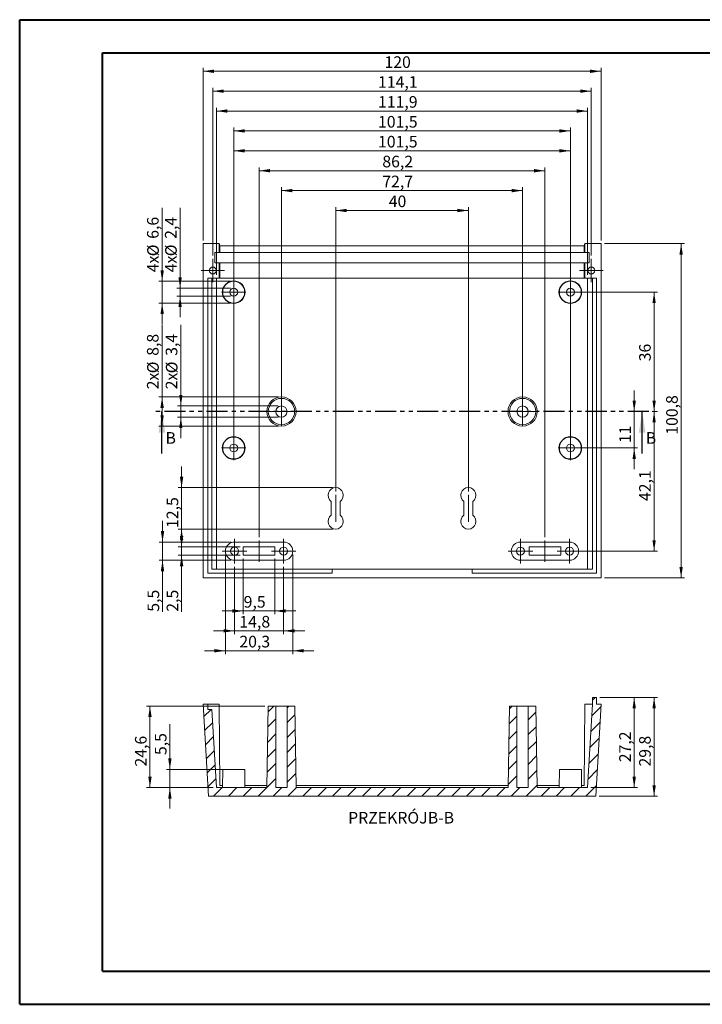
# Paper-space layout 'Arkusz2' of a CAD drawing. Units: millimetres. Extents: x 0 to 420, y 0 to 297.
# Drawn here: x 0 to 206, y 0 to 297 of the extents above; entities that cross this region are included whole.
import ezdxf

# ---------------------------------------------------------------- set-up
doc = ezdxf.new("R2010")
doc.units = ezdxf.units.MM
doc.linetypes.add('CENTERX2', pattern=[20.32, 12.7, -2.54, 2.54, -2.54])
doc.linetypes.add('PHANTOM', pattern=[12.7, 6.35, -1.27, 1.27, -1.27, 1.27, -1.27])
doc.styles.add('SLDTEXTSTYLE0', font='TXT', dxfattribs={"width": 0.75})
doc.dimstyles.new('SLDDIMSTYLE0', dxfattribs={"dimtxt": 3.5, "dimasz": 3.302, "dimexe": 0, "dimexo": 0.0625, "dimgap": 0.875, "dimtad": 1, "dimdec": 1, "dimrnd": 1e-09, "dimzin": 12, "dimdsep": 46, "dimtxsty": 'SLDTEXTSTYLE0', "dimsah": 1, "dimcen": 0.09, "dimadec": 0, "dimazin": 3, "dimtfac": 1, "dimtdec": 1, "dimtofl": 0, "dimtmove": 0, "dimatfit": 3, "dimfxl": 1, "dimfrac": 2, "dimtolj": 1, "dimtzin": 12, "dimarcsym": 0})
doc.dimstyles.new('SLDDIMSTYLE1', dxfattribs={"dimtxt": 3.5, "dimasz": 3.302, "dimexe": 0, "dimexo": 0.0625, "dimgap": 0.875, "dimtad": 1, "dimdec": 1, "dimrnd": 1e-09, "dimzin": 12, "dimdsep": 46, "dimtxsty": 'SLDTEXTSTYLE0', "dimsah": 1, "dimcen": 0.09, "dimadec": 0, "dimazin": 3, "dimtfac": 1, "dimtdec": 1, "dimtmove": 0, "dimatfit": 0, "dimfxl": 1, "dimfrac": 2, "dimtolj": 1, "dimtzin": 12, "dimarcsym": 0})

# ---------------------------------------------------------------- blocks, each defined once
blk = doc.blocks.new('_D_8')
at = {"color": 7, "linetype": 'Continuous', "lineweight": 0}
for p, q in [((167.1, 215.02), (192.35, 215.02)), ((191.35, 215.02), (191.35, 179.02)), ((190.75, 179.02), (192.35, 179.02))]:
    blk.add_line(p, q, dxfattribs=at)
for points in [[(191.35, 215.02), (190.85, 211.72), (191.86, 211.72)], [(191.35, 179.02), (191.86, 182.32), (190.85, 182.32)]]:
    blk.add_solid(points, dxfattribs=at)
at = {"color": 7, "linetype": 'Continuous', "lineweight": 0, "insert": (186.84, 194.17, 0.1), "char_height": 3.5, "attachment_point": 1, "rotation": 90, "style": 'SLDTEXTSTYLE0'}
blk.add_mtext('36', dxfattribs=at)
blk = doc.blocks.new('_D_9')
at = {"color": 7, "linetype": 'Continuous', "lineweight": 0}
for p, q in [((185.35, 179.02), (185.35, 185.37)), ((185.35, 168.02), (185.35, 179.02)), ((167.1, 168.02), (186.35, 168.02)), ((185.35, 168.02), (185.35, 161.67))]:
    blk.add_line(p, q, dxfattribs=at)
for points in [[(185.35, 179.02), (185.86, 182.32), (184.85, 182.32)], [(185.35, 168.02), (184.85, 164.72), (185.86, 164.72)]]:
    blk.add_solid(points, dxfattribs=at)
at = {"color": 7, "linetype": 'Continuous', "lineweight": 0, "insert": (180.84, 169.51, 0.1), "char_height": 3.5, "attachment_point": 1, "rotation": 90, "style": 'SLDTEXTSTYLE0'}
blk.add_mtext('11', dxfattribs=at)
blk = doc.blocks.new('_D_10')
at = {"color": 7, "linetype": 'Continuous', "lineweight": 0}
for p, q in [((190.75, 179.02), (192.35, 179.02)), ((191.35, 136.91), (191.35, 179.02)), ((166.85, 136.91), (192.35, 136.91))]:
    blk.add_line(p, q, dxfattribs=at)
for points in [[(191.35, 179.02), (190.85, 175.72), (191.86, 175.72)], [(191.35, 136.91), (191.86, 140.21), (190.85, 140.21)]]:
    blk.add_solid(points, dxfattribs=at)
at = {"color": 7, "linetype": 'Continuous', "lineweight": 0, "insert": (186.84, 152.02, 0.1), "char_height": 3.5, "attachment_point": 1, "rotation": 90, "style": 'SLDTEXTSTYLE0'}
blk.add_mtext('42,1', dxfattribs=at)
blk = doc.blocks.new('_D_11')
at = {"color": 7, "linetype": 'Continuous', "lineweight": 0}
for p, q in [((55.35, 230.66), (55.35, 282.66)), ((175.35, 230.66), (175.35, 282.66)), ((55.35, 281.66), (175.35, 281.66))]:
    blk.add_line(p, q, dxfattribs=at)
for points in [[(55.35, 281.66), (58.66, 281.15), (58.66, 282.17)], [(175.35, 281.66), (172.05, 282.17), (172.05, 281.15)]]:
    blk.add_solid(points, dxfattribs=at)
at = {"color": 7, "linetype": 'Continuous', "lineweight": 0, "insert": (110.05, 286.17, -14.8), "char_height": 3.5, "attachment_point": 1, "style": 'SLDTEXTSTYLE0'}
blk.add_mtext('120', dxfattribs=at)
blk = doc.blocks.new('_D_12')
at = {"color": 7, "linetype": 'Continuous', "lineweight": 0}
for p, q in [((176.35, 229.66), (200.49, 229.66)), ((199.49, 229.66), (199.49, 128.86)), ((176.35, 128.86), (200.49, 128.86))]:
    blk.add_line(p, q, dxfattribs=at)
for points in [[(199.49, 229.66), (198.99, 226.36), (200, 226.36)], [(199.49, 128.86), (200, 132.16), (198.99, 132.16)]]:
    blk.add_solid(points, dxfattribs=at)
at = {"color": 7, "linetype": 'Continuous', "lineweight": 0, "insert": (194.98, 172.02, -14.8), "char_height": 3.5, "attachment_point": 1, "rotation": 90, "style": 'SLDTEXTSTYLE0'}
blk.add_mtext('100,8', dxfattribs=at)
blk = doc.blocks.new('_D_13')
at = {"color": 7, "linetype": 'Continuous', "lineweight": 0}
for p, q in [((64.6, 216.02), (64.6, 264.66)), ((166.1, 216.02), (166.1, 264.66)), ((64.6, 263.66), (166.1, 263.66))]:
    blk.add_line(p, q, dxfattribs=at)
for points in [[(64.6, 263.66), (67.91, 263.15), (67.91, 264.17)], [(166.1, 263.66), (162.8, 264.17), (162.8, 263.15)]]:
    blk.add_solid(points, dxfattribs=at)
at = {"color": 7, "linetype": 'Continuous', "lineweight": 0, "insert": (108.11, 268.17, -14.8), "char_height": 3.5, "attachment_point": 1, "style": 'SLDTEXTSTYLE0'}
blk.add_mtext('101,5', dxfattribs=at)
blk = doc.blocks.new('_D_14')
at = {"color": 7, "linetype": 'Continuous', "lineweight": 0}
for p, q in [((79, 180.02), (79, 246.66)), ((151.7, 180.02), (151.7, 246.66)), ((79, 245.66), (151.7, 245.66))]:
    blk.add_line(p, q, dxfattribs=at)
for points in [[(79, 245.66), (82.31, 245.15), (82.31, 246.17)], [(151.7, 245.66), (148.4, 246.17), (148.4, 245.15)]]:
    blk.add_solid(points, dxfattribs=at)
at = {"color": 7, "linetype": 'Continuous', "lineweight": 0, "insert": (109.41, 250.17, -14.8), "char_height": 3.5, "attachment_point": 1, "style": 'SLDTEXTSTYLE0'}
blk.add_mtext('72,7', dxfattribs=at)
blk = doc.blocks.new('_D_15')
at = {"color": 7, "linetype": 'Continuous', "lineweight": 0}
for p, q in [((64.6, 169.02), (64.6, 258.66)), ((166.1, 169.02), (166.1, 258.66)), ((64.6, 257.66), (166.1, 257.66))]:
    blk.add_line(p, q, dxfattribs=at)
for points in [[(64.6, 257.66), (67.91, 257.15), (67.91, 258.17)], [(166.1, 257.66), (162.8, 258.17), (162.8, 257.15)]]:
    blk.add_solid(points, dxfattribs=at)
at = {"color": 7, "linetype": 'Continuous', "lineweight": 0, "insert": (108.11, 262.17, -14.8), "char_height": 3.5, "attachment_point": 1, "style": 'SLDTEXTSTYLE0'}
blk.add_mtext('101,5', dxfattribs=at)
blk = doc.blocks.new('_D_16')
at = {"color": 7, "linetype": 'Continuous', "lineweight": 0}
for p, q in [((72.25, 141.16), (72.25, 252.66)), ((158.45, 141.16), (158.45, 252.66)), ((72.25, 251.66), (158.45, 251.66))]:
    blk.add_line(p, q, dxfattribs=at)
for points in [[(72.25, 251.66), (75.56, 251.15), (75.56, 252.17)], [(158.45, 251.66), (155.15, 252.17), (155.15, 251.15)]]:
    blk.add_solid(points, dxfattribs=at)
at = {"color": 7, "linetype": 'Continuous', "lineweight": 0, "insert": (109.41, 256.17, -14.8), "char_height": 3.5, "attachment_point": 1, "style": 'SLDTEXTSTYLE0'}
blk.add_mtext('86,2', dxfattribs=at)
blk = doc.blocks.new('_D_17')
at = {"color": 7, "linetype": 'Continuous', "lineweight": 0}
for p, q in [((95.35, 154.91), (95.35, 240.66)), ((135.35, 154.91), (135.35, 240.66)), ((95.35, 239.66), (135.35, 239.66))]:
    blk.add_line(p, q, dxfattribs=at)
for points in [[(95.35, 239.66), (98.66, 239.15), (98.66, 240.17)], [(135.35, 239.66), (132.05, 240.17), (132.05, 239.15)]]:
    blk.add_solid(points, dxfattribs=at)
at = {"color": 7, "linetype": 'Continuous', "lineweight": 0, "insert": (111.35, 244.17, -14.8), "char_height": 3.5, "attachment_point": 1, "style": 'SLDTEXTSTYLE0'}
blk.add_mtext('40', dxfattribs=at)
blk = doc.blocks.new('_D_18')
at = {"color": 7, "linetype": 'Continuous', "lineweight": 0}
for p, q in [((58.3, 226.11), (58.3, 276.66)), ((172.4, 226.11), (172.4, 276.66)), ((58.3, 275.66), (172.4, 275.66))]:
    blk.add_line(p, q, dxfattribs=at)
for points in [[(58.3, 275.66), (61.61, 275.15), (61.61, 276.17)], [(172.4, 275.66), (169.1, 276.17), (169.1, 275.15)]]:
    blk.add_solid(points, dxfattribs=at)
at = {"color": 7, "linetype": 'Continuous', "lineweight": 0, "insert": (108.11, 280.17, -14.8), "char_height": 3.5, "attachment_point": 1, "style": 'SLDTEXTSTYLE0'}
blk.add_mtext('114,1', dxfattribs=at)
blk = doc.blocks.new('_D_19')
at = {"color": 7, "linetype": 'Continuous', "lineweight": 0}
for p, q in [((59.41, 220.26), (59.41, 270.66)), ((171.3, 220.26), (171.3, 270.66)), ((59.41, 269.66), (171.3, 269.66))]:
    blk.add_line(p, q, dxfattribs=at)
for points in [[(59.41, 269.66), (62.71, 269.15), (62.71, 270.17)], [(171.3, 269.66), (168, 270.17), (168, 269.15)]]:
    blk.add_solid(points, dxfattribs=at)
at = {"color": 7, "linetype": 'Continuous', "lineweight": 0, "insert": (108.11, 274.17, -14.8), "char_height": 3.5, "attachment_point": 1, "rotation": 360, "style": 'SLDTEXTSTYLE0'}
blk.add_mtext('111,9', dxfattribs=at)
blk = doc.blocks.new('_D_20')
at = {"color": 7, "linetype": 'Continuous', "lineweight": 0}
for p, q in [((67.5, 134.66), (67.5, 117.86)), ((77, 134.66), (77, 117.86)), ((67.5, 118.86), (61.15, 118.86)), ((67.5, 118.86), (77, 118.86)), ((77, 118.86), (83.35, 118.86))]:
    blk.add_line(p, q, dxfattribs=at)
for points in [[(67.5, 118.86), (64.2, 119.37), (64.2, 118.35)], [(77, 118.86), (80.31, 118.35), (80.31, 119.37)]]:
    blk.add_solid(points, dxfattribs=at)
at = {"color": 7, "linetype": 'Continuous', "lineweight": 0, "insert": (67.6, 123.37, -14.8), "char_height": 3.5, "attachment_point": 1, "style": 'SLDTEXTSTYLE0'}
blk.add_mtext('9,5', dxfattribs=at)
blk = doc.blocks.new('_D_21')
at = {"color": 7, "linetype": 'Continuous', "lineweight": 0}
for p, q in [((64.85, 132.21), (64.85, 111.86)), ((79.65, 132.21), (79.65, 111.86)), ((64.85, 112.86), (58.5, 112.86)), ((64.85, 112.86), (79.65, 112.86)), ((79.65, 112.86), (86, 112.86))]:
    blk.add_line(p, q, dxfattribs=at)
for points in [[(64.85, 112.86), (61.55, 113.37), (61.55, 112.35)], [(79.65, 112.86), (82.96, 112.35), (82.96, 113.37)]]:
    blk.add_solid(points, dxfattribs=at)
at = {"color": 7, "linetype": 'Continuous', "lineweight": 0, "insert": (66.31, 117.37, -14.8), "char_height": 3.5, "attachment_point": 1, "style": 'SLDTEXTSTYLE0'}
blk.add_mtext('14,8', dxfattribs=at)
blk = doc.blocks.new('_D_22')
at = {"color": 7, "linetype": 'Continuous', "lineweight": 0}
for p, q in [((62.1, 135.91), (62.1, 105.86)), ((82.4, 135.91), (82.4, 105.86)), ((62.1, 106.86), (55.75, 106.86)), ((62.1, 106.86), (82.4, 106.86)), ((82.4, 106.86), (88.75, 106.86))]:
    blk.add_line(p, q, dxfattribs=at)
for points in [[(62.1, 106.86), (58.8, 107.37), (58.8, 106.35)], [(82.4, 106.86), (85.71, 106.35), (85.71, 107.37)]]:
    blk.add_solid(points, dxfattribs=at)
at = {"color": 7, "linetype": 'Continuous', "lineweight": 0, "insert": (66.31, 111.37, -14.8), "char_height": 3.5, "attachment_point": 1, "style": 'SLDTEXTSTYLE0'}
blk.add_mtext('20,3', dxfattribs=at)
blk = doc.blocks.new('_D_23')
at = {"color": 7, "linetype": 'Continuous', "lineweight": 0}
for p, q in [((43.03, 218.32), (43.03, 240.43)), ((63.6, 218.32), (42.03, 218.32)), ((43.03, 218.32), (43.03, 211.71)), ((63.6, 211.71), (42.03, 211.71)), ((43.03, 211.71), (43.03, 205.36))]:
    blk.add_line(p, q, dxfattribs=at)
for points in [[(43.03, 218.32), (43.54, 221.62), (42.52, 221.62)], [(43.03, 211.71), (42.52, 208.41), (43.54, 208.41)]]:
    blk.add_solid(points, dxfattribs=at)
at = {"color": 7, "linetype": 'Continuous', "lineweight": 0, "char_height": 3.5, "attachment_point": 1, "rotation": 90, "style": 'SLDTEXTSTYLE0'}
for s, insert in [('6,6', (38.47, 231.12, -14.8)), ('%%c', (38.52, 225.85, -14.8)), ('4x', (38.47, 221.02, -14.8))]:
    blk.add_mtext(s, dxfattribs=dict(at, insert=insert))
blk = doc.blocks.new('_D_24')
at = {"color": 7, "linetype": 'Continuous', "lineweight": 0}
for p, q in [((48.44, 216.22), (48.44, 240.43)), ((63.6, 216.22), (47.44, 216.22)), ((48.44, 216.22), (48.44, 213.82)), ((63.6, 213.82), (47.44, 213.82)), ((48.44, 213.82), (48.44, 207.47))]:
    blk.add_line(p, q, dxfattribs=at)
for points in [[(48.44, 216.22), (48.95, 219.52), (47.93, 219.52)], [(48.44, 213.82), (47.93, 210.52), (48.95, 210.52)]]:
    blk.add_solid(points, dxfattribs=at)
at = {"color": 7, "linetype": 'Continuous', "lineweight": 0, "char_height": 3.5, "attachment_point": 1, "rotation": 90, "style": 'SLDTEXTSTYLE0'}
for s, insert in [('2,4', (43.87, 231.12, -14.8)), ('%%c', (43.93, 225.85, -14.8)), ('4x', (43.87, 221.02, -14.8))]:
    blk.add_mtext(s, dxfattribs=dict(at, insert=insert))
blk = doc.blocks.new('_D_25')
at = {"color": 7, "linetype": 'Continuous', "lineweight": 0}
for p, q in [((48.67, 180.72), (48.67, 205.14)), ((78, 180.72), (47.67, 180.72)), ((48.67, 180.72), (48.67, 177.32)), ((78, 177.32), (47.67, 177.32)), ((48.67, 177.32), (48.67, 170.97))]:
    blk.add_line(p, q, dxfattribs=at)
for points in [[(48.67, 180.72), (49.17, 184.02), (48.16, 184.02)], [(48.67, 177.32), (48.16, 174.02), (49.17, 174.02)]]:
    blk.add_solid(points, dxfattribs=at)
at = {"color": 7, "linetype": 'Continuous', "lineweight": 0, "char_height": 3.5, "attachment_point": 1, "rotation": 90, "style": 'SLDTEXTSTYLE0'}
for s, insert in [('3,4', (44.1, 195.83, -14.8)), ('%%c', (44.16, 190.55, -14.8)), ('2x', (44.1, 185.72, -14.8))]:
    blk.add_mtext(s, dxfattribs=dict(at, insert=insert))
blk = doc.blocks.new('_D_26')
at = {"color": 7, "linetype": 'Continuous', "lineweight": 0}
for p, q in [((43.01, 183.42), (43.01, 205.14)), ((78, 183.42), (42.01, 183.42)), ((43.01, 183.42), (43.01, 174.62)), ((78, 174.62), (42.01, 174.62))]:
    blk.add_line(p, q, dxfattribs=at)
for points in [[(43.01, 183.42), (42.51, 180.12), (43.52, 180.12)], [(43.01, 174.62), (43.52, 177.92), (42.51, 177.92)]]:
    blk.add_solid(points, dxfattribs=at)
at = {"color": 7, "linetype": 'Continuous', "lineweight": 0, "char_height": 3.5, "attachment_point": 1, "rotation": 90, "style": 'SLDTEXTSTYLE0'}
for s, insert in [('8,8', (38.45, 195.83, -14.8)), ('%%c', (38.5, 190.55, -14.8)), ('2x', (38.45, 185.72, -14.8))]:
    blk.add_mtext(s, dxfattribs=dict(at, insert=insert))
blk = doc.blocks.new('_D_27')
at = {"color": 7, "linetype": 'Continuous', "lineweight": 0}
for p, q in [((48.89, 156.07), (48.89, 162.42)), ((94.35, 156.07), (47.89, 156.07)), ((48.89, 143.57), (48.89, 156.07)), ((94.35, 143.57), (47.89, 143.57)), ((48.89, 143.57), (48.89, 137.22))]:
    blk.add_line(p, q, dxfattribs=at)
for points in [[(48.89, 156.07), (49.4, 159.37), (48.38, 159.37)], [(48.89, 143.57), (48.38, 140.27), (49.4, 140.27)]]:
    blk.add_solid(points, dxfattribs=at)
at = {"color": 7, "linetype": 'Continuous', "lineweight": 0, "insert": (44.38, 143.9, -14.8), "char_height": 3.5, "attachment_point": 1, "rotation": 90, "style": 'SLDTEXTSTYLE0'}
blk.add_mtext('12,5', dxfattribs=at)
blk = doc.blocks.new('_D_28')
at = {"color": 7, "linetype": 'Continuous', "lineweight": 0}
for p, q in [((43.14, 139.66), (43.14, 146.01)), ((63.85, 139.66), (42.14, 139.66)), ((43.14, 134.16), (43.14, 139.66)), ((63.85, 134.16), (42.14, 134.16)), ((43.14, 134.16), (43.14, 118.63))]:
    blk.add_line(p, q, dxfattribs=at)
for points in [[(43.14, 139.66), (43.65, 142.96), (42.63, 142.96)], [(43.14, 134.16), (42.63, 130.86), (43.65, 130.86)]]:
    blk.add_solid(points, dxfattribs=at)
at = {"color": 7, "linetype": 'Continuous', "lineweight": 0, "insert": (38.63, 118.63, -14.8), "char_height": 3.5, "attachment_point": 1, "rotation": 90, "style": 'SLDTEXTSTYLE0'}
blk.add_mtext('5,5', dxfattribs=at)
blk = doc.blocks.new('_D_29')
at = {"color": 7, "linetype": 'Continuous', "lineweight": 0}
for p, q in [((48.89, 138.16), (48.89, 144.51)), ((66.5, 138.16), (47.89, 138.16)), ((48.89, 135.66), (48.89, 138.16)), ((66.5, 135.66), (47.89, 135.66)), ((48.89, 135.66), (48.89, 118.63))]:
    blk.add_line(p, q, dxfattribs=at)
for points in [[(48.89, 138.16), (49.4, 141.46), (48.38, 141.46)], [(48.89, 135.66), (48.38, 132.36), (49.4, 132.36)]]:
    blk.add_solid(points, dxfattribs=at)
at = {"color": 7, "linetype": 'Continuous', "lineweight": 0, "insert": (44.38, 118.63, -14.8), "char_height": 3.5, "attachment_point": 1, "rotation": 90, "style": 'SLDTEXTSTYLE0'}
blk.add_mtext('2,5', dxfattribs=at)
blk = doc.blocks.new('SW_CENTERMARKSYMBOL_0')
at = {"color": 0, "linetype": 'Continuous', "lineweight": 0}
for p, q in [((0, 2.5), (0, 3.55)), ((-2.5, 0), (-3.55, 0)), ((0, 0), (-2.5, 0)), ((0, 0), (0, 2.5)), ((0, 0), (0, -2.5)), ((0, 0), (2.5, 0)), ((2.5, 0), (3.55, 0)), ((0, -2.5), (0, -3.55))]:
    blk.add_line(p, q, dxfattribs=at)
blk = doc.blocks.new('SW_CENTERMARKSYMBOL_1')
at = {"color": 0, "linetype": 'Continuous', "lineweight": 0}
for p, q in [((0, 2.5), (0, 3.55)), ((-2.5, 0), (-3.55, 0)), ((0, 0), (-2.5, 0)), ((0, 0), (0, 2.5)), ((0, 0), (0, -2.5)), ((0, 0), (2.5, 0)), ((2.5, 0), (3.55, 0)), ((0, -2.5), (0, -3.55))]:
    blk.add_line(p, q, dxfattribs=at)
blk = doc.blocks.new('SW_CENTERMARKSYMBOL_2')
at = {"color": 0, "linetype": 'Continuous', "lineweight": 0}
for p, q in [((0, 2.5), (0, 3.7)), ((-2.5, 0), (-3.7, 0)), ((0, 0), (-2.5, 0)), ((0, 0), (0, 2.5)), ((0, 0), (0, -2.5)), ((0, 0), (2.5, 0)), ((2.5, 0), (3.7, 0)), ((0, -2.5), (0, -3.7))]:
    blk.add_line(p, q, dxfattribs=at)
blk = doc.blocks.new('SW_CENTERMARKSYMBOL_3')
at = {"color": 0, "linetype": 'Continuous', "lineweight": 0}
for p, q in [((0, 2.5), (0, 3.7)), ((-2.5, 0), (-3.7, 0)), ((0, 0), (-2.5, 0)), ((0, 0), (0, 2.5)), ((0, 0), (0, -2.5)), ((0, 0), (2.5, 0)), ((2.5, 0), (3.7, 0)), ((0, -2.5), (0, -3.7))]:
    blk.add_line(p, q, dxfattribs=at)
blk = doc.blocks.new('SW_CENTERMARKSYMBOL_4')
at = {"color": 0, "linetype": 'Continuous', "lineweight": 0}
for p, q in [((0, 2.5), (0, 3.7)), ((-2.5, 0), (-3.7, 0)), ((0, 0), (-2.5, 0)), ((0, 0), (0, 2.5)), ((0, 0), (0, -2.5)), ((0, 0), (2.5, 0)), ((2.5, 0), (3.7, 0)), ((0, -2.5), (0, -3.7))]:
    blk.add_line(p, q, dxfattribs=at)
blk = doc.blocks.new('SW_CENTERMARKSYMBOL_5')
at = {"color": 0, "linetype": 'Continuous', "lineweight": 0}
for p, q in [((0, 2.5), (0, 3.7)), ((-2.5, 0), (-3.7, 0)), ((0, 0), (-2.5, 0)), ((0, 0), (0, 2.5)), ((0, 0), (0, -2.5)), ((0, 0), (2.5, 0)), ((2.5, 0), (3.7, 0)), ((0, -2.5), (0, -3.7))]:
    blk.add_line(p, q, dxfattribs=at)
blk = doc.blocks.new('SW_CENTERMARKSYMBOL_6')
at = {"color": 0, "linetype": 'Continuous', "lineweight": 0}
for p, q in [((0, 2.5), (0, 4.2)), ((-2.5, 0), (-4.2, 0)), ((0, 0), (-2.5, 0)), ((0, 0), (0, 2.5)), ((0, 0), (0, -2.5)), ((0, 0), (2.5, 0)), ((2.5, 0), (4.2, 0)), ((0, -2.5), (0, -4.2))]:
    blk.add_line(p, q, dxfattribs=at)
blk = doc.blocks.new('SW_CENTERMARKSYMBOL_7')
at = {"color": 0, "linetype": 'Continuous', "lineweight": 0}
for p, q in [((0, 2.5), (0, 4.2)), ((-2.5, 0), (-4.2, 0)), ((0, 0), (-2.5, 0)), ((0, 0), (0, 2.5)), ((0, 0), (0, -2.5)), ((0, 0), (2.5, 0)), ((2.5, 0), (4.2, 0)), ((0, -2.5), (0, -4.2))]:
    blk.add_line(p, q, dxfattribs=at)
blk = doc.blocks.new('SW_CENTERMARKSYMBOL_8')
at = {"color": 0, "linetype": 'Continuous', "lineweight": 0}
for p, q in [((0, 2.5), (0, 3.7)), ((-2.5, 0), (-3.7, 0)), ((0, 0), (-2.5, 0)), ((0, 0), (0, 2.5)), ((0, 0), (0, -2.5)), ((0, 0), (2.5, 0)), ((2.5, 0), (3.7, 0)), ((0, -2.5), (0, -3.7))]:
    blk.add_line(p, q, dxfattribs=at)
blk = doc.blocks.new('SW_CENTERMARKSYMBOL_9')
at = {"color": 0, "linetype": 'Continuous', "lineweight": 0}
for p, q in [((0, 2.5), (0, 3.7)), ((-2.5, 0), (-3.7, 0)), ((0, 0), (-2.5, 0)), ((0, 0), (0, 2.5)), ((0, 0), (0, -2.5)), ((0, 0), (2.5, 0)), ((2.5, 0), (3.7, 0)), ((0, -2.5), (0, -3.7))]:
    blk.add_line(p, q, dxfattribs=at)
blk = doc.blocks.new('SW_CENTERMARKSYMBOL_10')
at = {"color": 0, "linetype": 'Continuous', "lineweight": 0}
for p, q in [((0, 2.5), (0, 3.7)), ((-2.5, 0), (-3.7, 0)), ((0, 0), (-2.5, 0)), ((0, 0), (0, 2.5)), ((0, 0), (0, -2.5)), ((0, 0), (2.5, 0)), ((2.5, 0), (3.7, 0)), ((0, -2.5), (0, -3.7))]:
    blk.add_line(p, q, dxfattribs=at)
blk = doc.blocks.new('SW_CENTERMARKSYMBOL_11')
at = {"color": 0, "linetype": 'Continuous', "lineweight": 0}
for p, q in [((0, 2.5), (0, 3.7)), ((-2.5, 0), (-3.7, 0)), ((0, 0), (-2.5, 0)), ((0, 0), (0, 2.5)), ((0, 0), (0, -2.5)), ((0, 0), (2.5, 0)), ((2.5, 0), (3.7, 0)), ((0, -2.5), (0, -3.7))]:
    blk.add_line(p, q, dxfattribs=at)
blk = doc.blocks.new('_D_30')
at = {"color": 7, "linetype": 'Continuous', "lineweight": 0}
for p, q in [((174.95, 92.79), (192.35, 92.79)), ((191.35, 62.99), (191.35, 92.79)), ((174.75, 62.99), (192.35, 62.99))]:
    blk.add_line(p, q, dxfattribs=at)
for points in [[(191.35, 92.79), (190.85, 89.49), (191.86, 89.49)], [(191.35, 62.99), (191.86, 66.29), (190.85, 66.29)]]:
    blk.add_solid(points, dxfattribs=at)
at = {"color": 7, "linetype": 'Continuous', "lineweight": 0, "insert": (186.84, 71.94, 25.18), "char_height": 3.5, "attachment_point": 1, "rotation": 90, "style": 'SLDTEXTSTYLE0'}
blk.add_mtext('29,8', dxfattribs=at)
blk = doc.blocks.new('_D_31')
at = {"color": 7, "linetype": 'Continuous', "lineweight": 0}
for p, q in [((174.95, 92.79), (186.35, 92.79)), ((185.35, 65.59), (185.35, 92.79)), ((172.3, 65.59), (186.35, 65.59))]:
    blk.add_line(p, q, dxfattribs=at)
for points in [[(185.35, 92.79), (184.85, 89.49), (185.86, 89.49)], [(185.35, 65.59), (185.86, 68.89), (184.85, 68.89)]]:
    blk.add_solid(points, dxfattribs=at)
at = {"color": 7, "linetype": 'Continuous', "lineweight": 0, "insert": (180.84, 73.24, 25.18), "char_height": 3.5, "attachment_point": 1, "rotation": 90, "style": 'SLDTEXTSTYLE0'}
blk.add_mtext('27,2', dxfattribs=at)
blk = doc.blocks.new('_D_32')
at = {"color": 7, "linetype": 'Continuous', "lineweight": 0}
for p, q in [((74.03, 90.19), (38.35, 90.19)), ((39.35, 65.59), (39.35, 90.19)), ((58.41, 65.59), (38.35, 65.59))]:
    blk.add_line(p, q, dxfattribs=at)
for points in [[(39.35, 90.19), (38.85, 86.89), (39.86, 86.89)], [(39.35, 65.59), (39.86, 68.89), (38.85, 68.89)]]:
    blk.add_solid(points, dxfattribs=at)
at = {"color": 7, "linetype": 'Continuous', "lineweight": 0, "insert": (34.84, 71.94, 25.18), "char_height": 3.5, "attachment_point": 1, "rotation": 90, "style": 'SLDTEXTSTYLE0'}
blk.add_mtext('24,6', dxfattribs=at)
blk = doc.blocks.new('_D_33')
at = {"color": 7, "linetype": 'Continuous', "lineweight": 0}
for p, q in [((45.35, 71.09), (45.35, 84.71)), ((62.4, 71.09), (44.35, 71.09)), ((45.35, 65.59), (45.35, 71.09)), ((58.41, 65.59), (44.35, 65.59)), ((45.35, 65.59), (45.35, 59.24))]:
    blk.add_line(p, q, dxfattribs=at)
for points in [[(45.35, 71.09), (45.86, 74.39), (44.85, 74.39)], [(45.35, 65.59), (44.85, 62.29), (45.86, 62.29)]]:
    blk.add_solid(points, dxfattribs=at)
at = {"color": 7, "linetype": 'Continuous', "lineweight": 0, "insert": (40.84, 75.4, 25.18), "char_height": 3.5, "attachment_point": 1, "rotation": 90, "style": 'SLDTEXTSTYLE0'}
blk.add_mtext('5,5', dxfattribs=at)
blk = doc.blocks.new('SW_NOTE_7')
at = {"color": 0, "linetype": 'Continuous', "lineweight": 0, "char_height": 3.5, "attachment_point": 2, "style": 'SLDTEXTSTYLE0'}
for s, insert in [('PRZEKRÓJ', (10.94, 4.51)), ('B-B', (26.94, 4.51))]:
    blk.add_mtext(s, dxfattribs=dict(at, insert=insert))

psp = doc.layouts.new('Arkusz2')

# ---------------------------------------------------------------- hatches: boundary and pattern name
at = {"linetype": 'Continuous', "lineweight": 0}
h = psp.add_hatch(dxfattribs=at)
h.set_pattern_fill('ANSI31', style=0)
h.paths.add_polyline_path([(171.3, 65.59), (156.1, 65.59), (155.68, 90.19), (153.4, 90.19), (153.4, 65.59), (150, 65.59), (150, 90.19), (147.73, 90.19), (147.3, 65.59), (83.4, 65.59), (82.98, 90.19), (80.7, 90.19), (80.7, 65.59), (77.3, 65.59), (77.3, 90.19), (75.03, 90.19), (74.6, 65.59), (59.41, 65.59), (58.05, 89.19), (56.75, 89.19), (56.75, 90.79), (55.35, 90.79), (56.96, 62.99), (173.75, 62.99), (175.35, 90.79), (173.95, 90.79), (173.95, 92.79), (172.75, 92.79), (172.75, 90.79)], flags=0)

# ---------------------------------------------------------------- linework, layer by layer
at = {"color": 7, "linetype": 'Continuous', "lineweight": 40}
for p, q in [((0.08, 0.21), (0.08, 297.21)), ((0.08, 297.21), (420.08, 297.21)), ((25.08, 10.21), (25.08, 287.21)), ((25.08, 287.21), (410.08, 287.21)), ((25.08, 10.21), (410.08, 10.21)), ((0.08, 0.21), (420.08, 0.21))]:
    psp.add_line(p, q, dxfattribs=at)
at = {"color": 7, "linetype": 'Continuous', "lineweight": 15}
for p, q in [((55.35, 128.86), (55.35, 229.66)), ((55.35, 229.66), (60.24, 229.66)), ((60.24, 229.66), (60.24, 227.02)), ((60.45, 229.02), (60.24, 229.66)), ((60.45, 227.02), (60.45, 229.02)), ((60.45, 229.02), (170.26, 229.02)), ((170.26, 229.02), (170.47, 229.66)), ((170.26, 229.02), (170.26, 227.02)), ((170.47, 227.02), (170.47, 229.66)), ((170.47, 229.66), (175.35, 229.66)), ((175.35, 229.66), (175.35, 128.86)), ((58.95, 227.02), (60.24, 227.02)), ((58.95, 227.02), (58.95, 223.92)), ((60.24, 227.02), (60.45, 227.02)), ((60.45, 227.02), (170.26, 227.02)), ((170.26, 227.02), (170.47, 227.02)), ((170.47, 227.02), (171.75, 227.02)), ((171.75, 223.92), (171.75, 227.02)), ((60.24, 223.92), (58.95, 223.92)), ((60.24, 223.92), (60.24, 219.26)), ((60.45, 223.92), (60.24, 223.92)), ((60.45, 219.26), (60.45, 223.92)), ((170.26, 223.92), (60.45, 223.92)), ((170.26, 219.26), (170.26, 223.92)), ((170.47, 223.92), (170.26, 223.92)), ((170.47, 219.26), (170.47, 223.92)), ((171.75, 223.92), (170.47, 223.92)), ((60.24, 219.26), (56.75, 219.26)), ((56.75, 219.26), (56.75, 130.26)), ((58.05, 131.46), (58.05, 219.26)), ((59.41, 131.46), (59.41, 219.26)), ((60.45, 219.26), (60.24, 219.26)), ((170.26, 219.26), (60.45, 219.26)), ((170.47, 219.26), (170.26, 219.26)), ((172.75, 219.26), (170.47, 219.26)), ((171.3, 219.26), (171.3, 131.46)), ((172.75, 219.26), (173.95, 219.26)), ((172.75, 219.26), (172.75, 131.46)), ((173.95, 219.26), (173.95, 130.26)), ((94, 151.91), (94, 147.73)), ((96.7, 151.91), (96.7, 147.73)), ((134, 151.91), (134, 147.73)), ((136.7, 147.73), (136.7, 151.91)), ((79.65, 139.66), (64.85, 139.66)), ((151.05, 139.66), (165.85, 139.66)), ((67.5, 135.66), (67.5, 138.16)), ((67.5, 138.16), (77, 138.16)), ((77, 138.16), (77, 135.66)), ((153.7, 138.16), (163.21, 138.16)), ((153.7, 135.66), (153.7, 138.16)), ((163.21, 138.16), (163.21, 135.66)), ((64.85, 134.16), (79.65, 134.16)), ((77, 135.66), (67.5, 135.66)), ((165.85, 134.16), (151.05, 134.16)), ((163.21, 135.66), (153.7, 135.66)), ((58.05, 131.46), (94.25, 131.46)), ((94.25, 130.26), (94.25, 131.46)), ((94.25, 131.46), (136.45, 131.46)), ((136.45, 130.26), (136.45, 131.46)), ((136.45, 131.46), (172.75, 131.46)), ((175.35, 128.86), (55.35, 128.86)), ((56.75, 130.26), (94.25, 130.26)), ((173.95, 130.26), (136.45, 130.26)), ((172.75, 92.79), (172.75, 90.79)), ((173.95, 92.79), (172.75, 92.79)), ((173.95, 90.79), (173.95, 92.79)), ((56.75, 90.79), (55.35, 90.79)), ((56.96, 62.99), (55.35, 90.79)), ((56.75, 89.19), (56.75, 90.79)), ((60.24, 90.79), (56.75, 90.79)), ((56.75, 89.19), (58.05, 89.19)), ((59.41, 65.59), (58.05, 89.19)), ((60.45, 66.19), (60.24, 90.79)), ((75.03, 90.19), (74.6, 65.59)), ((75.03, 90.19), (77.3, 90.19)), ((77.3, 90.19), (77.3, 65.59)), ((77.3, 90.19), (80.7, 90.19)), ((80.7, 65.59), (80.7, 90.19)), ((80.7, 90.19), (82.98, 90.19)), ((83.4, 65.59), (82.98, 90.19)), ((147.73, 90.19), (147.3, 65.59)), ((147.73, 90.19), (150, 90.19)), ((150, 90.19), (150, 65.59)), ((150, 90.19), (153.4, 90.19)), ((153.4, 65.59), (153.4, 90.19)), ((153.4, 90.19), (155.68, 90.19)), ((156.1, 65.59), (155.68, 90.19)), ((170.47, 90.79), (170.26, 66.19)), ((172.75, 90.79), (170.47, 90.79)), ((172.75, 90.79), (171.3, 65.59)), ((175.35, 90.79), (173.75, 62.99)), ((175.35, 90.79), (173.95, 90.79)), ((61.3, 71.09), (61.2, 65.59)), ((61.3, 71.09), (67.91, 71.09)), ((68, 65.59), (67.91, 71.09)), ((162.8, 71.09), (162.7, 65.59)), ((162.8, 71.09), (169.41, 71.09)), ((169.5, 65.59), (169.41, 71.09)), ((74.6, 65.59), (59.41, 65.59)), ((61.22, 66.19), (60.45, 66.19)), ((74.62, 66.19), (67.99, 66.19)), ((80.7, 65.59), (77.3, 65.59)), ((147.32, 66.19), (83.39, 66.19)), ((147.3, 65.59), (83.4, 65.59)), ((153.4, 65.59), (150, 65.59)), ((162.72, 66.19), (156.09, 66.19)), ((171.3, 65.59), (156.1, 65.59)), ((170.26, 66.19), (169.49, 66.19)), ((173.75, 62.99), (56.96, 62.99))]:
    psp.add_line(p, q, dxfattribs=at)
at = {"color": 7, "linetype": 'PHANTOM', "lineweight": 30}
psp.add_line((189.75, 179.02), (40.95, 179.02), dxfattribs=at)
at = {"color": 7, "linetype": 'Continuous', "lineweight": 30}
for p, q in [((42.95, 166.32), (42.95, 179.02)), ((187.75, 166.32), (187.75, 179.02))]:
    psp.add_line(p, q, dxfattribs=at)
at = {"color": 7, "linetype": 'CENTERX2', "lineweight": 0}
for p, q in [((95.35, 153.91), (95.35, 145.73)), ((135.35, 145.73), (135.35, 153.91)), ((72.25, 140.16), (72.25, 133.66)), ((158.45, 140.16), (158.45, 133.66))]:
    psp.add_line(p, q, dxfattribs=at)
at = {"color": 7, "linetype": 'Continuous', "lineweight": 15}
for centre, radius in [((58.3, 221.56), 1.05), ((172.4, 221.56), 1.05), ((64.6, 215.02), 3.4), ((64.6, 215.02), 3.3), ((166.1, 215.02), 3.4), ((166.1, 215.02), 3.3), ((64.6, 215.02), 1.2), ((166.1, 215.02), 1.2), ((79, 179.02), 4.4), ((79, 179.02), 3.97), ((151.7, 179.02), 4.4), ((151.7, 179.02), 3.97), ((79, 179.02), 1.7), ((151.7, 179.02), 1.7), ((64.6, 168.02), 3.4), ((64.6, 168.02), 3.3), ((166.1, 168.02), 3.4), ((166.1, 168.02), 3.3), ((64.6, 168.02), 1.2), ((166.1, 168.02), 1.2), ((64.85, 136.91), 1.2), ((79.65, 136.91), 1.2), ((151.05, 136.91), 1.2), ((165.85, 136.91), 1.2)]:
    psp.add_circle(centre, radius, dxfattribs=at)
for centre, radius, start, end in [((95.35, 153.77), 2.3, 305.9413, 234.0587), ((135.35, 153.77), 2.3, 305.9413, 234.0587), ((95.35, 145.87), 2.3, 125.9413, 54.0587), ((135.35, 145.87), 2.3, 125.9413, 54.0587), ((64.85, 136.91), 2.75, 90, 270), ((79.65, 136.91), 2.75, 270, 90), ((151.05, 136.91), 2.75, 90, 270), ((165.85, 136.91), 2.75, 270, 90)]:
    psp.add_arc(centre, radius, start, end, dxfattribs=at)
at = {"color": 7, "linetype": 'Continuous', "lineweight": 30}
for points in [[(42.95, 179.02), (41.94, 172.67), (43.97, 172.67)], [(187.75, 179.02), (186.74, 172.67), (188.77, 172.67)]]:
    psp.add_solid(points, dxfattribs=at)

# ---------------------------------------------------------------- block references
at = {"color": 7, "linetype": 'Continuous', "lineweight": 0}
for name, p in [('SW_CENTERMARKSYMBOL_0', (58.3, 221.56)), ('SW_CENTERMARKSYMBOL_1', (172.4, 221.56)), ('SW_CENTERMARKSYMBOL_5', (64.6, 215.02)), ('SW_CENTERMARKSYMBOL_4', (166.1, 215.02)), ('SW_CENTERMARKSYMBOL_6', (79, 179.02)), ('SW_CENTERMARKSYMBOL_7', (151.7, 179.02)), ('SW_CENTERMARKSYMBOL_8', (64.6, 168.02)), ('SW_CENTERMARKSYMBOL_9', (166.1, 168.02)), ('SW_CENTERMARKSYMBOL_3', (64.85, 136.91)), ('SW_CENTERMARKSYMBOL_2', (79.65, 136.91)), ('SW_CENTERMARKSYMBOL_10', (151.05, 136.91)), ('SW_CENTERMARKSYMBOL_11', (165.85, 136.91)), ('SW_NOTE_7', (100.14, 53.73))]:
    psp.add_blockref(name, p, dxfattribs=at)

# ---------------------------------------------------------------- texts
at = {"color": 7, "linetype": 'Continuous', "char_height": 3.5, "attachment_point": 1, "style": 'SLDTEXTSTYLE0'}
for insert in [(44.04, 172.81), (188.84, 172.81)]:
    psp.add_mtext('B', dxfattribs=dict(at, insert=insert))

# ---------------------------------------------------------------- dimensions: what is measured, and where the dimension line sits
at = {"color": 7, "linetype": 'Continuous', "lineweight": 0}
for base, p1, p2, dimstyle, picture, middle in [((175.35, 281.66), (55.35, 229.66), (175.35, 229.66), 'SLDDIMSTYLE0', '_D_11', (115.35, 281.66)), ((172.4, 275.66), (58.3, 225.11), (172.4, 225.11), 'SLDDIMSTYLE0', '_D_18', (115.35, 275.66)), ((166.1, 263.66), (64.6, 215.02), (166.1, 215.02), 'SLDDIMSTYLE0', '_D_13', (115.35, 263.66)), ((166.1, 257.66), (64.6, 168.02), (166.1, 168.02), 'SLDDIMSTYLE0', '_D_15', (115.35, 257.66)), ((158.45, 251.66), (72.25, 140.16), (158.45, 140.16), 'SLDDIMSTYLE0', '_D_16', (115.35, 251.66)), ((151.7, 245.66), (79, 179.02), (151.7, 179.02), 'SLDDIMSTYLE0', '_D_14', (115.35, 245.66)), ((82.4, 106.86), (62.1, 136.91), (82.4, 136.91), 'SLDDIMSTYLE1', '_D_22', (72.25, 106.86)), ((77, 118.86), (67.5, 135.66), (77, 135.66), 'SLDDIMSTYLE1', '_D_20', (72.25, 118.86)), ((79.65, 112.86), (64.85, 133.21), (79.65, 133.21), 'SLDDIMSTYLE1', '_D_21', (72.25, 112.86))]:
    dim = psp.add_linear_dim(base=base, p1=p1, p2=p2, dimstyle=dimstyle, dxfattribs=at)
    dim.commit()
    dim.dimension.update_dxf_attribs({"geometry": picture, "text_midpoint": middle, "dimtype": 160})
for base, p1, p2, angle, dimstyle, picture, middle in [((171.3, 269.66), (59.41, 219.26), (171.3, 219.26), 360, 'SLDDIMSTYLE0', '_D_19', (115.35, 269.66)), ((135.35, 239.66), (95.35, 153.91), (135.35, 153.91), 0, 'SLDDIMSTYLE0', '_D_17', (115.35, 239.66)), ((199.49, 128.86), (175.35, 229.66), (175.35, 128.86), 90, 'SLDDIMSTYLE0', '_D_12', (199.49, 179.26)), ((191.35, 179.02), (166.1, 215.02), (189.75, 179.02), 90, 'SLDDIMSTYLE0', '_D_8', (191.35, 198.17)), ((185.35, 179.02), (166.1, 168.02), (189.75, 179.02), 90, 'SLDDIMSTYLE1', '_D_9', (185.35, 173.52)), ((191.35, 179.02), (165.85, 136.91), (189.75, 179.02), 90, 'SLDDIMSTYLE0', '_D_10', (191.35, 157.97)), ((48.89, 156.07), (95.35, 143.57), (95.35, 156.07), 90, 'SLDDIMSTYLE1', '_D_27', (48.89, 149.85)), ((43.14, 139.66), (64.85, 134.16), (64.85, 139.66), 90, 'SLDDIMSTYLE1', '_D_28', (43.14, 123.29)), ((48.89, 138.16), (67.5, 135.66), (67.5, 138.16), 90, 'SLDDIMSTYLE1', '_D_29', (48.89, 123.29)), ((185.35, 92.79), (171.3, 65.59), (173.95, 92.79), 90, 'SLDDIMSTYLE0', '_D_31', (185.35, 79.19)), ((191.35, 92.79), (173.75, 62.99), (173.95, 92.79), 90, 'SLDDIMSTYLE0', '_D_30', (191.35, 77.89)), ((39.35, 90.19), (59.41, 65.59), (75.03, 90.19), 90, 'SLDDIMSTYLE0', '_D_32', (39.35, 77.89)), ((45.35, 71.09), (59.41, 65.59), (63.4, 71.09), 90, 'SLDDIMSTYLE1', '_D_33', (45.35, 80.06))]:
    dim = psp.add_linear_dim(base=base, p1=p1, p2=p2, angle=angle, dimstyle=dimstyle, dxfattribs=at)
    dim.commit()
    dim.dimension.update_dxf_attribs({"geometry": picture, "text_midpoint": middle, "dimtype": 160})
for base, p1, p2, text, dimstyle, picture, middle in [((43.03, 211.71), (64.6, 218.32), (64.6, 211.71), '4x%%c<>', 'SLDDIMSTYLE1', '_D_23', (43.03, 230.73)), ((48.44, 213.82), (64.6, 216.22), (64.6, 213.82), '4x%%c<>', 'SLDDIMSTYLE1', '_D_24', (48.44, 230.73)), ((43.01, 174.62), (79, 183.42), (79, 174.62), '2x%%c<>', 'SLDDIMSTYLE0', '_D_26', (43.01, 195.43)), ((48.67, 177.32), (79, 180.72), (79, 177.32), '2x%%c<>', 'SLDDIMSTYLE1', '_D_25', (48.67, 195.43))]:
    dim = psp.add_linear_dim(base=base, p1=p1, p2=p2, angle=90, text=text, dimstyle=dimstyle, dxfattribs=at)
    dim.commit()
    dim.dimension.update_dxf_attribs({"geometry": picture, "text_midpoint": middle, "dimtype": 160})

doc.saveas('drawing.dxf')
